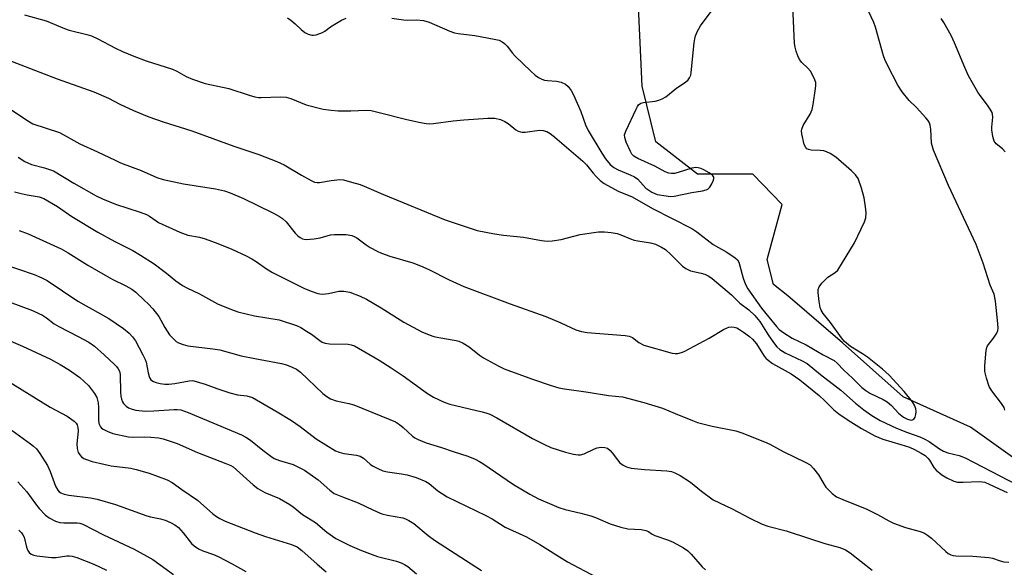
# Model space of a CAD drawing. Units: inches. Extents: x 1225771 to 1231771, y 577453 to 581454.
# Drawn here: x 1230268 to 1230556, y 578105 to 578265 of the extents above; entities that cross this region are included whole.
import ezdxf

# ---------------------------------------------------------------- set-up
doc = ezdxf.new("R2010")
doc.units = ezdxf.units.IN
doc.header["$MEASUREMENT"] = 0
doc.layers.add('HYDRO-Single Line Stream', color=4, linetype='Continuous')
doc.layers.add('Undefined', color=1, linetype='Continuous')

msp = doc.modelspace()

# ---------------------------------------------------------------- linework, layer by layer
at = {"layer": 'HYDRO-Single Line Stream'}
msp.add_lwpolyline([(1230560.72, 578135.16), (1230545.73, 578145.85), (1230526.07, 578154.72), (1230508.36, 578170.48), (1230492.44, 578184.19), (1230488.21, 578187.44), (1230486.33, 578194.77), (1230490.73, 578210.84), (1230482.17, 578219.64), (1230466.06, 578219.7), (1230453.82, 578229.15), (1230449.89, 578245.33), (1230448.8, 578268.58), (1230442.4, 578288.85), (1230441.99, 578301.44), (1230441.08, 578317.24), (1230427.98, 578337.83), (1230423.68, 578346.67), (1230402.98, 578364.65), (1230390.22, 578370.49), (1230386.18, 578372.07)], dxfattribs=at)
at = {"layer": 'Undefined'}
for points, elevation in [([(1230269.46, 578266.22), (1230275.82, 578264.47), (1230281.21, 578262.2), (1230282.57, 578261.7), (1230287.69, 578260.47), (1230289.03, 578260.05), (1230290.93, 578259.2), (1230296.09, 578256.42), (1230298.11, 578255.47), (1230301.42, 578254.12), (1230305.05, 578252.77), (1230312.71, 578250.29), (1230313.98, 578249.69), (1230316.66, 578248.19), (1230318.57, 578247.41), (1230322.23, 578246.18), (1230329.18, 578244.67), (1230335.12, 578242.74), (1230336.74, 578242.29), (1230337.8, 578242.09), (1230338.64, 578242.02), (1230344.17, 578242.22), (1230345.92, 578242.17), (1230347.29, 578241.79), (1230351.78, 578239.87), (1230356.71, 578238.65), (1230359.03, 578238.33), (1230361.06, 578238.17), (1230364.81, 578238.15), (1230369.28, 578238.32), (1230370.68, 578238.21), (1230373.11, 578237.71), (1230381.16, 578235.61), (1230385.1, 578234.71), (1230386.76, 578234.44), (1230387.83, 578234.39), (1230388.95, 578234.44), (1230394.69, 578235.21), (1230397.77, 578235.52), (1230404.81, 578236.04), (1230406.87, 578236.03), (1230408.49, 578235.62), (1230409.78, 578235.08), (1230410.71, 578234.43), (1230412.94, 578232.65), (1230413.65, 578232.24), (1230414.37, 578232), (1230414.87, 578231.91), (1230415.74, 578231.93), (1230419.86, 578232.56), (1230420.98, 578232.47), (1230422.05, 578232.14), (1230423, 578231.56), (1230424.34, 578230.52), (1230432.56, 578223.44), (1230433.57, 578222.4), (1230435.53, 578219.97), (1230436.45, 578218.95), (1230437.64, 578217.81), (1230438.73, 578216.99), (1230442.88, 578214.75), (1230446.96, 578213.08), (1230452.88, 578209.7), (1230464.39, 578203.83), (1230465.85, 578202.88), (1230470.55, 578199.17), (1230474.61, 578196.91), (1230477.04, 578195.25), (1230477.67, 578194.68), (1230478.08, 578194), (1230478.41, 578192.97), (1230479.31, 578189.29), (1230480.05, 578187.48), (1230480.69, 578186.26), (1230484.74, 578180.56), (1230486.9, 578177.99), (1230489.07, 578175.23), (1230489.9, 578174.34), (1230491.21, 578173.37), (1230493.64, 578171.86), (1230497.74, 578169.88), (1230502.68, 578166.95), (1230505.93, 578165.3), (1230506.79, 578164.57), (1230508.79, 578162.47), (1230511.29, 578160.15), (1230514, 578157.43), (1230515.16, 578156.54), (1230516.36, 578155.79), (1230520.19, 578153.93), (1230521.39, 578153.22), (1230522.66, 578152.19), (1230524.76, 578149.9), (1230526.17, 578148.82), (1230527.36, 578148.19), (1230528.42, 578147.92), (1230528.81, 578147.95), (1230529.15, 578148.14), (1230529.55, 578148.77), (1230529.81, 578149.58), (1230529.92, 578150.43), (1230529.79, 578151.24), (1230529.53, 578152.04), (1230528.8, 578153.29), (1230526.38, 578156.31), (1230521.96, 578161.01), (1230520.01, 578162.8), (1230515.64, 578166.25), (1230514.22, 578167.21), (1230510.71, 578169.35), (1230508.97, 578170.83), (1230508.04, 578171.92), (1230504.88, 578176.4), (1230502.74, 578179.03), (1230502.17, 578179.96), (1230501.88, 578180.76), (1230501.56, 578182.52), (1230501.24, 578185.18), (1230501.26, 578186.03), (1230501.52, 578186.77), (1230502.32, 578187.86), (1230503.46, 578189.08), (1230504.12, 578189.59), (1230506.21, 578190.96), (1230506.98, 578191.7), (1230511.87, 578199.65), (1230514.83, 578205.81), (1230515.15, 578206.93), (1230515.23, 578208.39), (1230515.11, 578210.17), (1230514.72, 578212.8), (1230513.91, 578215.62), (1230512.92, 578218.38), (1230512.18, 578219.51), (1230511.02, 578220.7), (1230506.37, 578224.64), (1230504.72, 578225.75), (1230503.71, 578226.24), (1230502.91, 578226.48), (1230501.8, 578226.6), (1230499.2, 578226.73), (1230498.4, 578226.88), (1230497.96, 578227.09), (1230497.61, 578227.42), (1230497.17, 578228.38), (1230496.5, 578231.46), (1230496.43, 578232.29), (1230496.48, 578232.84), (1230496.88, 578233.89), (1230498.89, 578237.21), (1230499.5, 578238.55), (1230499.8, 578239.98), (1230500.49, 578244.67), (1230500.58, 578245.55), (1230500.55, 578246.4), (1230500.1, 578247.73), (1230498.99, 578249.75), (1230498.23, 578250.62), (1230496.52, 578252.22), (1230495.77, 578253.17), (1230495.29, 578254.21), (1230494.82, 578255.58), (1230494.53, 578256.7), (1230494.39, 578257.85), (1230493.73, 578271.01)], 556), ([(1230346.32, 578265.25), (1230347.27, 578264.66), (1230348.57, 578263.56), (1230350.26, 578261.88), (1230351.35, 578261.02), (1230352.33, 578260.54), (1230353.37, 578260.25), (1230353.89, 578260.2), (1230354.69, 578260.33), (1230356.51, 578261.02), (1230357.24, 578261.44), (1230358.88, 578262.65), (1230360.09, 578263.43), (1230362.09, 578264.58), (1230363.39, 578265.16)], 554), ([(1230376.79, 578265.17), (1230380.18, 578264.71), (1230381.33, 578264.65), (1230384, 578264.72), (1230386.02, 578264.52), (1230387.63, 578264.01), (1230393.69, 578261.42), (1230395.02, 578260.96), (1230396.12, 578260.76), (1230400.96, 578260.18), (1230406.68, 578259.09), (1230408.08, 578258.75), (1230409.02, 578258.33), (1230409.66, 578257.83), (1230410.42, 578257.02), (1230412.03, 578254.97), (1230412.8, 578254.11), (1230417.34, 578249.72), (1230418.64, 578248.55), (1230419.56, 578247.86), (1230420.53, 578247.37), (1230421.31, 578247.12), (1230422.18, 578246.99), (1230424.86, 578246.79), (1230426.2, 578246.48), (1230427.43, 578245.97), (1230428.27, 578245.25), (1230429.14, 578244.09), (1230429.82, 578242.8), (1230431.91, 578237.94), (1230433.35, 578234.03), (1230434.14, 578232.45), (1230438.12, 578225.83), (1230439.18, 578224.2), (1230440.48, 578222.53), (1230441.63, 578221.58), (1230442.83, 578220.94), (1230446.36, 578219.53), (1230447.67, 578218.91), (1230448.57, 578218.2), (1230450.97, 578215.63), (1230451.82, 578214.98), (1230452.73, 578214.42), (1230454.29, 578213.79), (1230456.86, 578213.31), (1230458.02, 578213.21), (1230459.19, 578213.3), (1230464.34, 578214.37), (1230467.45, 578214.85), (1230468.54, 578215.1), (1230469.02, 578215.34), (1230469.58, 578215.91), (1230470.17, 578216.89), (1230470.66, 578217.9), (1230470.8, 578218.39), (1230470.79, 578218.83), (1230470.36, 578219.39), (1230469.42, 578220.02), (1230467.83, 578220.9), (1230467.02, 578221.29), (1230466.23, 578221.54), (1230465.5, 578221.6), (1230464.35, 578221.42), (1230460.4, 578220.15), (1230459.27, 578219.91), (1230458.46, 578219.89), (1230457.65, 578219.97), (1230456.61, 578220.34), (1230453.61, 578221.97), (1230448.63, 578224.24), (1230447.41, 578224.94), (1230446.86, 578225.56), (1230446.44, 578226.32), (1230445.23, 578229.03), (1230444.76, 578230.39), (1230444.72, 578231.2), (1230445.05, 578232.27), (1230448.07, 578238.69), (1230448.49, 578239.44), (1230448.84, 578239.87), (1230449.48, 578240.35), (1230450.24, 578240.64), (1230453.64, 578241), (1230454.73, 578241.25), (1230455.75, 578241.64), (1230456.73, 578242.27), (1230459.99, 578244.84), (1230462.49, 578246.49), (1230463.26, 578247.19), (1230463.72, 578247.79), (1230464.03, 578248.52), (1230464.19, 578249.36), (1230465.05, 578258.03), (1230465.21, 578259.17), (1230465.44, 578260.01), (1230466.06, 578261.36), (1230466.94, 578262.92), (1230470.05, 578267.1)], 554), ([(1230555.8, 578150.86), (1230555.55, 578151.55), (1230554.82, 578152.73), (1230551.95, 578156.42), (1230551.19, 578157.72), (1230550.38, 578160.17), (1230549.93, 578162.11), (1230549.94, 578163.86), (1230550.3, 578168.26), (1230550.48, 578169.09), (1230550.71, 578169.59), (1230552.47, 578171.84), (1230553.4, 578173.29), (1230553.7, 578174.06), (1230553.78, 578174.62), (1230553.71, 578176.09), (1230553, 578182.63), (1230552.64, 578184.66), (1230551.5, 578187.26), (1230549.47, 578193.75), (1230547.39, 578199.12), (1230539.31, 578216.36), (1230534.98, 578226.67), (1230534.37, 578228.75), (1230534.14, 578232.85), (1230533.97, 578233.93), (1230533.74, 578234.68), (1230533.29, 578235.4), (1230532.74, 578236.07), (1230529.94, 578239.09), (1230527.81, 578241.17), (1230525.76, 578243.7), (1230524.55, 578245.69), (1230521.51, 578251.52), (1230520.75, 578253.12), (1230520.35, 578254.22), (1230517.96, 578262.59), (1230517.5, 578263.95), (1230515.97, 578267.24)], 558), ([(1230555.86, 578226.18), (1230555.1, 578227.1), (1230553.22, 578228.55), (1230552.64, 578229.32), (1230552.23, 578230.63), (1230551.94, 578232.59), (1230551.94, 578233.41), (1230552.27, 578236.35), (1230552.21, 578237.14), (1230552.04, 578237.66), (1230551.53, 578238.66), (1230550.75, 578239.86), (1230548.53, 578242.63), (1230547.84, 578243.61), (1230545.19, 578248.41), (1230544.04, 578250.78), (1230541.11, 578258.01), (1230540.06, 578260.1), (1230537.95, 578263.93), (1230537.14, 578265.09)], 560), ([(1230264.62, 578253.03), (1230279.02, 578247.5), (1230289.78, 578243.74), (1230294.03, 578241.83), (1230297.38, 578240.11), (1230301.3, 578238.25), (1230305.83, 578236.41), (1230310, 578234.93), (1230318.38, 578232.3), (1230330.61, 578227.85), (1230337.89, 578225.4), (1230343.17, 578223.34), (1230345.33, 578222.36), (1230350.4, 578219.34), (1230353.18, 578217.81), (1230354.22, 578217.35), (1230354.93, 578217.2), (1230355.67, 578217.2), (1230359.03, 578217.85), (1230361.56, 578218.09), (1230362.69, 578217.98), (1230364.98, 578217.38), (1230367.55, 578216.62), (1230368.66, 578216.22), (1230374.33, 578213.72), (1230392.3, 578206.38), (1230401.65, 578203.28), (1230406.79, 578202.26), (1230409.38, 578201.85), (1230415.17, 578201.28), (1230420.46, 578200.28), (1230422.19, 578200.12), (1230423.62, 578200.25), (1230426.2, 578200.66), (1230431.8, 578202.06), (1230437.11, 578202.81), (1230438.86, 578202.87), (1230440.84, 578202.66), (1230442.52, 578202.37), (1230443.59, 578202.02), (1230446.46, 578200.8), (1230447.5, 578200.46), (1230448.61, 578200.22), (1230452.33, 578199.62), (1230453.71, 578199.24), (1230455.53, 578198.42), (1230456.71, 578197.65), (1230458.37, 578196.13), (1230461.69, 578192.83), (1230462.59, 578192.11), (1230463.97, 578191.5), (1230467.05, 578190.81), (1230468.13, 578190.49), (1230469.34, 578189.89), (1230470.29, 578189.23), (1230475.97, 578184.49), (1230478.35, 578182.04), (1230481.06, 578180.06), (1230482.73, 578178.45), (1230484.19, 578176.73), (1230486.7, 578172.77), (1230488.25, 578170.55), (1230489.23, 578169.34), (1230490.07, 578168.55), (1230491.63, 578167.54), (1230496.59, 578165.25), (1230498.07, 578164.4), (1230501.91, 578161.26), (1230507.9, 578156.63), (1230512.16, 578152.85), (1230514.59, 578150.87), (1230516.95, 578149.21), (1230519.37, 578147.84), (1230524.17, 578145.55), (1230527.38, 578144.28), (1230530.91, 578143.04), (1230532.24, 578142.47), (1230533.69, 578141.64), (1230536.65, 578139.53), (1230537.87, 578138.81), (1230539.09, 578138.37), (1230542.42, 578137.59), (1230544.19, 578136.89), (1230559.34, 578129)], 558), ([(1230265.72, 578238.47), (1230270.17, 578235.42), (1230271.93, 578234.41), (1230279.75, 578231.8), (1230285.63, 578228.57), (1230290.77, 578226.21), (1230295.93, 578223.72), (1230297.54, 578223.03), (1230303.53, 578220.77), (1230308.11, 578218.68), (1230310.03, 578218.12), (1230315.96, 578216.82), (1230325.26, 578215.41), (1230327.89, 578214.8), (1230329.58, 578214.22), (1230333.43, 578212.55), (1230337.22, 578210.76), (1230342.19, 578208.3), (1230343.97, 578207.35), (1230344.87, 578206.7), (1230345.89, 578205.74), (1230348.55, 578202.51), (1230349.35, 578201.65), (1230350, 578201.16), (1230350.7, 578200.81), (1230351.2, 578200.67), (1230351.76, 578200.62), (1230354.09, 578200.85), (1230355.84, 578201.14), (1230358.85, 578201.93), (1230359.96, 578202.11), (1230363.4, 578202.05), (1230365.07, 578201.81), (1230365.81, 578201.52), (1230366.51, 578201.13), (1230369.31, 578199.07), (1230370.47, 578198.31), (1230372.47, 578197.2), (1230373.76, 578196.6), (1230376.17, 578195.71), (1230382.91, 578193.77), (1230385.16, 578192.96), (1230387.61, 578191.9), (1230393.54, 578188.81), (1230397.78, 578186.92), (1230411.36, 578181.85), (1230421.75, 578178.19), (1230426.08, 578176.33), (1230430.46, 578174.24), (1230432.1, 578173.79), (1230433.78, 578173.5), (1230444.9, 578172.56), (1230446.06, 578172.39), (1230447.04, 578172), (1230448.93, 578170.52), (1230450.39, 578169.77), (1230458.59, 578167.46), (1230459.46, 578167.34), (1230460.28, 578167.39), (1230461.33, 578167.64), (1230462.12, 578167.96), (1230469.38, 578171.83), (1230473.66, 578174.32), (1230474.68, 578174.84), (1230475.21, 578175.02), (1230475.98, 578175.1), (1230476.76, 578175.04), (1230477.48, 578174.81), (1230478.33, 578174.36), (1230479.43, 578173.62), (1230481.25, 578172.28), (1230482.09, 578171.53), (1230483.21, 578170.15), (1230485.5, 578166.57), (1230486.02, 578165.94), (1230486.62, 578165.4), (1230487.93, 578164.44), (1230493.36, 578161.37), (1230495.95, 578159.64), (1230501.55, 578155.07), (1230503.2, 578153.56), (1230505.85, 578150.9), (1230507.32, 578149.71), (1230510.06, 578147.88), (1230513.96, 578145.46), (1230517.84, 578143.29), (1230520.11, 578142.39), (1230525.44, 578140.8), (1230527.97, 578139.98), (1230529.39, 578139.36), (1230531.35, 578138.3), (1230532.49, 578137.55), (1230533.27, 578136.83), (1230533.77, 578136.19), (1230535.06, 578134.1), (1230535.69, 578133.35), (1230537.37, 578131.97), (1230538.81, 578131.11), (1230540.86, 578130.12), (1230541.92, 578129.82), (1230543.57, 578129.77), (1230548.38, 578130.01), (1230549.19, 578129.94), (1230549.94, 578129.76), (1230551.22, 578129.24), (1230554.13, 578127.83), (1230556.41, 578126.83)], 560), ([(1230267.65, 578224.66), (1230269.56, 578223.33), (1230271.55, 578222.48), (1230275.29, 578221.53), (1230277.95, 578220.62), (1230283.88, 578217.06), (1230290.46, 578213.39), (1230292.29, 578212.47), (1230296.05, 578210.89), (1230303.27, 578208.57), (1230305.17, 578207.88), (1230305.96, 578207.44), (1230307.92, 578206.02), (1230308.66, 578205.58), (1230314.81, 578202.71), (1230317.23, 578201.92), (1230320.61, 578201.29), (1230322.22, 578200.85), (1230326, 578199.49), (1230330.02, 578197.75), (1230334.21, 578195.86), (1230335.93, 578194.97), (1230337.12, 578194.21), (1230340.18, 578192.06), (1230341.94, 578191.02), (1230351.03, 578186.45), (1230353.21, 578185.52), (1230355.14, 578184.86), (1230355.71, 578184.74), (1230356.56, 578184.69), (1230358.26, 578184.85), (1230361.3, 578185.55), (1230362.76, 578185.53), (1230364.49, 578185.21), (1230367.55, 578184.08), (1230369.36, 578183.18), (1230373.61, 578180.7), (1230380.26, 578176.51), (1230385.55, 578173.66), (1230387.65, 578172.81), (1230388.99, 578172.35), (1230390.44, 578172.04), (1230395.51, 578171.19), (1230396.3, 578170.93), (1230397.6, 578170.34), (1230399.33, 578169.31), (1230402.32, 578166.9), (1230403.5, 578166.04), (1230407.79, 578163.71), (1230409.6, 578162.89), (1230417.85, 578159.87), (1230423.33, 578157.99), (1230425.49, 578157.36), (1230427.15, 578157.04), (1230434.05, 578156.11), (1230440.07, 578155.08), (1230444.11, 578154.66), (1230450.35, 578153.06), (1230455.76, 578151.39), (1230459.53, 578149.89), (1230464.56, 578147.76), (1230466.03, 578147.22), (1230470.26, 578146.17), (1230477.25, 578144.83), (1230478.93, 578144.24), (1230485.54, 578141.61), (1230487.15, 578140.86), (1230490.99, 578138.74), (1230497.67, 578135.55), (1230498.88, 578134.82), (1230499.88, 578133.8), (1230501.31, 578131.97), (1230501.94, 578131.02), (1230502.98, 578129.1), (1230503.51, 578128.38), (1230505.34, 578126.51), (1230506.65, 578125.57), (1230508.43, 578124.7), (1230515.51, 578121.91), (1230518.58, 578120.38), (1230521.94, 578118.48), (1230523.27, 578117.85), (1230526.77, 578116.58), (1230531.03, 578115.39), (1230532.3, 578114.88), (1230533.22, 578114.34), (1230534.33, 578113.45), (1230538.56, 578109.54), (1230539.26, 578109.03), (1230539.98, 578108.64), (1230540.69, 578108.42), (1230541.49, 578108.3), (1230546.39, 578108.17), (1230551.08, 578107.83), (1230552.16, 578107.59), (1230554.43, 578106.84), (1230555.44, 578106.59), (1230556.91, 578106.43)], 562), ([(1230266.54, 578214.52), (1230268.52, 578214.01), (1230270.24, 578213.63), (1230273.74, 578213.05), (1230275.14, 578212.56), (1230279.11, 578210.21), (1230283.36, 578207.37), (1230290.94, 578202.74), (1230295.85, 578200.03), (1230301.12, 578197.43), (1230303.41, 578196.09), (1230307.41, 578193.47), (1230310.96, 578190.78), (1230313.73, 578188.51), (1230315.6, 578187.19), (1230316.88, 578186.51), (1230320.6, 578184.79), (1230325.83, 578181.87), (1230329.91, 578180.2), (1230331.84, 578179.53), (1230336.69, 578178.37), (1230343.86, 578177.16), (1230348.9, 578175.55), (1230350.2, 578174.96), (1230351.87, 578173.91), (1230353.27, 578172.96), (1230355.69, 578171.1), (1230356.45, 578170.68), (1230357.25, 578170.37), (1230358.59, 578170.16), (1230364.03, 578170.03), (1230364.89, 578169.91), (1230365.86, 578169.56), (1230373.03, 578165.37), (1230376.57, 578163.13), (1230380.03, 578160.81), (1230387.19, 578155.64), (1230388.92, 578154.58), (1230392.05, 578153.14), (1230393.66, 578152.52), (1230403.1, 578150.36), (1230404.25, 578150.04), (1230405.36, 578149.62), (1230407.45, 578148.56), (1230417.82, 578142.57), (1230421.37, 578140.76), (1230423.24, 578139.95), (1230427.48, 578138.52), (1230429.77, 578137.94), (1230431.15, 578137.74), (1230431.86, 578137.78), (1230432.89, 578138.07), (1230435.94, 578139.51), (1230436.72, 578139.81), (1230437.85, 578140), (1230438.97, 578139.96), (1230439.7, 578139.69), (1230440.53, 578139.04), (1230441.09, 578138.4), (1230442.62, 578136.29), (1230443.39, 578135.45), (1230444.28, 578134.77), (1230445.27, 578134.24), (1230446.69, 578133.93), (1230450.51, 578133.5), (1230457.03, 578133.14), (1230458.4, 578132.89), (1230459.44, 578132.55), (1230460.99, 578131.72), (1230463.98, 578129.84), (1230467.17, 578127.18), (1230470.64, 578124.69), (1230476.15, 578122), (1230481.28, 578119.29), (1230484.94, 578117.54), (1230486.57, 578116.93), (1230491.94, 578115.61), (1230498.68, 578113.32), (1230503.16, 578111.95), (1230507.55, 578110.78), (1230509.28, 578110.05), (1230510.65, 578109.16), (1230513.77, 578106.63), (1230517.04, 578104.13)], 564), ([(1230267.91, 578203.2), (1230270.61, 578202.24), (1230280.17, 578197.86), (1230282.29, 578196.72), (1230287.98, 578193.1), (1230293.02, 578190.2), (1230295.06, 578189.08), (1230299.11, 578187.13), (1230300.86, 578186.08), (1230302, 578185.2), (1230304.55, 578182.84), (1230305.58, 578181.83), (1230306.93, 578180.34), (1230308.73, 578178.11), (1230310.44, 578174.98), (1230311.83, 578172.82), (1230313.16, 578171.41), (1230313.79, 578170.89), (1230314.51, 578170.48), (1230315.8, 578169.96), (1230317.19, 578169.61), (1230324.49, 578168.75), (1230326.51, 578168.44), (1230332.76, 578166.7), (1230336.76, 578165.89), (1230344.59, 578164.46), (1230345.98, 578164.03), (1230347.64, 578163.41), (1230348.92, 578162.76), (1230350.06, 578161.94), (1230356.66, 578155.72), (1230357.76, 578154.83), (1230358.9, 578154.1), (1230360.48, 578153.52), (1230364.23, 578152.76), (1230365.63, 578152.34), (1230376.2, 578148.12), (1230377.8, 578147.4), (1230378.98, 578146.66), (1230380.06, 578145.78), (1230382.76, 578143.24), (1230383.44, 578142.75), (1230384.44, 578142.24), (1230386.8, 578141.29), (1230391.31, 578139.95), (1230394.67, 578138.73), (1230398.92, 578137.43), (1230401.05, 578136.51), (1230402.36, 578135.84), (1230403.33, 578135.25), (1230412.3, 578129.16), (1230417.03, 578126.3), (1230419.61, 578124.97), (1230425.55, 578122.41), (1230427.41, 578121.84), (1230432, 578120.77), (1230434.87, 578120.02), (1230436.27, 578119.5), (1230440.54, 578117.67), (1230443.65, 578116.67), (1230445.64, 578116.21), (1230449.57, 578115.96), (1230450.94, 578115.74), (1230451.69, 578115.41), (1230452.83, 578114.63), (1230453.59, 578114.22), (1230457.53, 578112.85), (1230458.88, 578112.26), (1230461.97, 578110.6), (1230463.17, 578109.81), (1230464.18, 578108.8), (1230467.36, 578105.09), (1230468.32, 578104.19)], 566), ([(1230263.16, 578193.53), (1230272.36, 578190.36), (1230274.52, 578189.43), (1230276.08, 578188.63), (1230285.06, 578182.66), (1230294.08, 578177.53), (1230298.39, 578174.6), (1230300.06, 578173.24), (1230301.06, 578172.19), (1230301.95, 578171.01), (1230304.1, 578166.94), (1230304.72, 578165.64), (1230305.01, 578164.83), (1230305.62, 578161.69), (1230305.91, 578160.6), (1230306.14, 578160.11), (1230306.43, 578159.71), (1230307.2, 578159.14), (1230307.95, 578158.86), (1230309.08, 578158.64), (1230310.52, 578158.45), (1230311.64, 578158.41), (1230313.41, 578158.57), (1230317.61, 578159.4), (1230318.44, 578159.45), (1230318.99, 578159.38), (1230322.27, 578158.41), (1230325.64, 578157.11), (1230329.45, 578155.88), (1230331.66, 578155.33), (1230334.44, 578155.01), (1230336.09, 578154.47), (1230343.28, 578150.36), (1230347.43, 578147.81), (1230349.97, 578146.05), (1230354.64, 578142.46), (1230360.36, 578138.98), (1230361.39, 578138.56), (1230362.7, 578138.2), (1230366.45, 578137.67), (1230367.53, 578137.37), (1230368.45, 578136.81), (1230370.44, 578135.08), (1230371.14, 578134.58), (1230372.63, 578133.78), (1230374.17, 578133.12), (1230375.5, 578132.81), (1230379.6, 578132.25), (1230381.22, 578131.95), (1230383.85, 578131.17), (1230386.73, 578130.01), (1230387.7, 578129.38), (1230390.22, 578127.27), (1230392.93, 578125.54), (1230404.25, 578120.08), (1230406.05, 578119.12), (1230409.87, 578116.72), (1230416.06, 578113.84), (1230419.96, 578111.61), (1230428.04, 578106.59), (1230436.57, 578102.09)], 568), ([(1230265.06, 578182.39), (1230271.82, 578179.86), (1230273.71, 578179.06), (1230274.74, 578178.51), (1230275.95, 578177.71), (1230278.17, 578176.04), (1230279.48, 578175.23), (1230285.18, 578172.31), (1230288.28, 578170.62), (1230289.89, 578169.45), (1230292.75, 578166.95), (1230295.77, 578164.17), (1230296.38, 578163.54), (1230296.85, 578162.9), (1230297.19, 578162.21), (1230297.41, 578161.18), (1230297.53, 578156.07), (1230297.64, 578154.89), (1230297.82, 578154.03), (1230298.12, 578153.23), (1230298.42, 578152.76), (1230299.21, 578151.98), (1230299.91, 578151.51), (1230300.91, 578151.11), (1230301.97, 578150.84), (1230304.72, 578150.55), (1230307.3, 578150.59), (1230313.21, 578151.04), (1230314.09, 578151.05), (1230315.14, 578150.9), (1230317.3, 578150.13), (1230332.88, 578143.61), (1230334.1, 578142.95), (1230335.52, 578142.02), (1230339.08, 578139.15), (1230341.43, 578137.38), (1230342.4, 578136.74), (1230344, 578136.08), (1230347.98, 578134.95), (1230349.75, 578134.13), (1230351.22, 578133.32), (1230355.29, 578130.47), (1230358.62, 578127.45), (1230359.94, 578126.5), (1230362.36, 578125.48), (1230366.97, 578123.81), (1230371.42, 578121.62), (1230373.84, 578120.57), (1230375.48, 578120.15), (1230379.94, 578119.37), (1230380.73, 578119.11), (1230381.72, 578118.65), (1230383.15, 578117.73), (1230387.4, 578114.24), (1230389.23, 578112.88), (1230402.99, 578104.02)], 570), ([(1230255.6, 578175.09), (1230268.9, 578169.51), (1230277.06, 578165.66), (1230279.94, 578164.15), (1230282.67, 578162.51), (1230285.68, 578160.35), (1230288.21, 578158.02), (1230289.92, 578155.71), (1230290.58, 578154.48), (1230290.97, 578152.97), (1230291.06, 578151.58), (1230291.07, 578147.97), (1230291.22, 578146.91), (1230291.65, 578145.92), (1230292, 578145.54), (1230292.43, 578145.24), (1230293.67, 578144.64), (1230295.25, 578144.05), (1230299.87, 578143.03), (1230301.41, 578142.9), (1230304.66, 578143), (1230306.36, 578142.94), (1230308.61, 578142.75), (1230310, 578142.45), (1230314.09, 578141.05), (1230320.04, 578138.47), (1230328.28, 578135.3), (1230329.79, 578134.64), (1230330.43, 578134.25), (1230331.44, 578133.44), (1230336.31, 578129.02), (1230337.66, 578127.94), (1230339.63, 578126.81), (1230343.93, 578125.01), (1230346.99, 578123.27), (1230347.95, 578122.59), (1230350.64, 578120.33), (1230354.43, 578118), (1230357.75, 578115.17), (1230360.41, 578113.41), (1230364.53, 578111.3), (1230367.86, 578109.87), (1230372.58, 578108.13), (1230378.14, 578106.71), (1230379.45, 578106.27), (1230380.44, 578105.79), (1230381.4, 578105.15), (1230383.96, 578103.09)], 572), ([(1230264.75, 578159.23), (1230277.04, 578151.72), (1230281.93, 578149.06), (1230284.04, 578147.63), (1230284.58, 578147.02), (1230284.84, 578146.53), (1230285.06, 578145.79), (1230285.16, 578144.73), (1230284.79, 578141.03), (1230284.85, 578139.63), (1230285.19, 578138.51), (1230285.61, 578137.76), (1230286.15, 578137.19), (1230286.81, 578136.74), (1230287.6, 578136.4), (1230289.27, 578135.87), (1230292.62, 578135.03), (1230294.84, 578134.6), (1230300.5, 578133.87), (1230302.14, 578133.53), (1230305.87, 578132.46), (1230311.2, 578130.49), (1230312.64, 578129.67), (1230315.46, 578127.64), (1230320.01, 578124.56), (1230324.53, 578120.52), (1230325.54, 578119.75), (1230326.51, 578119.17), (1230328.12, 578118.45), (1230336.89, 578115), (1230339.83, 578113.99), (1230347.44, 578111.63), (1230349.11, 578110.94), (1230350.53, 578109.88), (1230354.95, 578105.86), (1230357.6, 578103.61)], 574), ([(1230265.9, 578144.84), (1230271.23, 578141.01), (1230272.17, 578140.27), (1230272.96, 578139.52), (1230274.02, 578138.16), (1230276.26, 578134.71), (1230277.04, 578132.9), (1230278.51, 578128.64), (1230279.27, 578127.44), (1230279.65, 578127.03), (1230280.08, 578126.71), (1230281.07, 578126.3), (1230282.42, 578125.97), (1230288.8, 578125.28), (1230290.74, 578124.88), (1230296.06, 578123.25), (1230305.21, 578119.94), (1230306.29, 578119.65), (1230309.22, 578119.1), (1230310.55, 578118.67), (1230312.14, 578118.04), (1230313.35, 578117.37), (1230314.46, 578116.53), (1230315.86, 578114.99), (1230318.26, 578111.95), (1230319.08, 578111.18), (1230320.27, 578110.39), (1230321.56, 578109.81), (1230324.72, 578108.72), (1230326.03, 578108.14), (1230330.16, 578106.01), (1230334.09, 578103.75)], 576), ([(1230267.55, 578129.9), (1230270.15, 578127.02), (1230272.69, 578123.49), (1230273.8, 578122.13), (1230275.59, 578120.19), (1230276.73, 578119.35), (1230278.51, 578118.45), (1230279.86, 578118.02), (1230281.01, 578117.93), (1230284.84, 578117.9), (1230285.7, 578117.8), (1230286.54, 578117.57), (1230292.54, 578114.43), (1230301.55, 578110.3), (1230306.96, 578107.21), (1230313.04, 578102.87)], 578), ([(1230267.86, 578115.83), (1230268.63, 578115.02), (1230269.03, 578114.44), (1230269.36, 578113.74), (1230270.1, 578110.84), (1230270.43, 578109.91), (1230270.84, 578109.3), (1230271.49, 578108.81), (1230272.25, 578108.48), (1230273.07, 578108.3), (1230277.34, 578107.79), (1230278.74, 578107.83), (1230281.85, 578108.35), (1230282.62, 578108.35), (1230283.41, 578108.23), (1230284.8, 578107.78), (1230289.72, 578105.86), (1230293.42, 578104.13)], 580)]:
    msp.add_lwpolyline(points, dxfattribs=dict(at, elevation=elevation))

doc.saveas('drawing.dxf')
